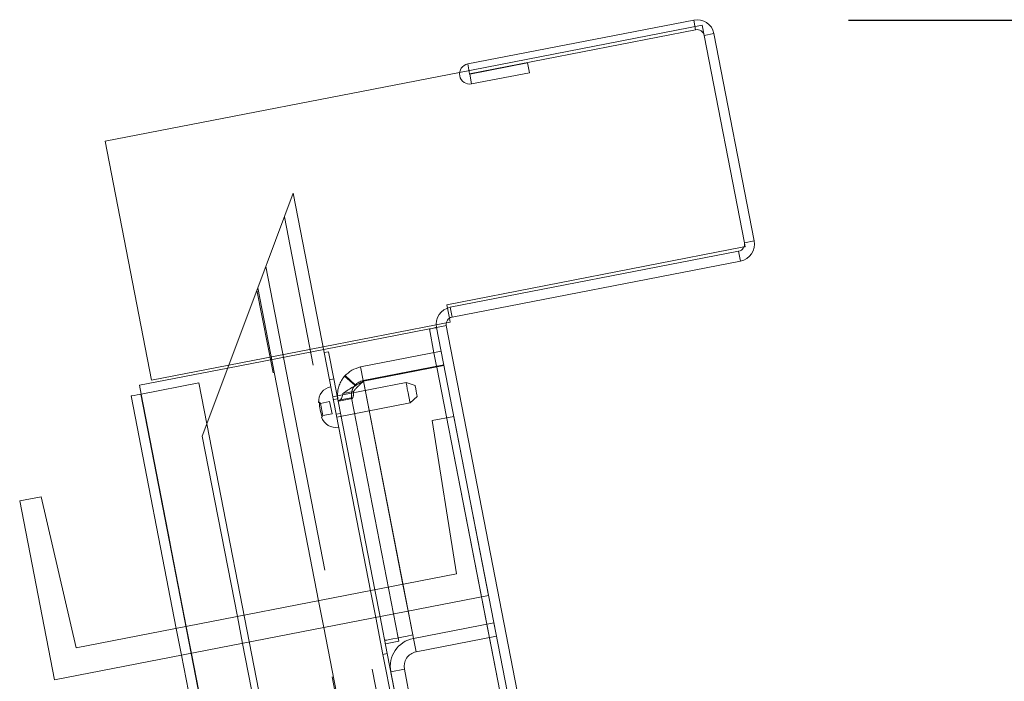
# Paper-space layout 'Sheet2' of a CAD drawing. Units: inches. Extents: x 0.1 to 10.8, y 0.2 to 8.4.
# Drawn here: x 4.5 to 4.8, y 3.6 to 3.8 of the extents above; entities that cross this region are included whole.
import ezdxf

# ---------------------------------------------------------------- set-up
doc = ezdxf.new("R2010")
doc.units = ezdxf.units.IN
doc.header["$MEASUREMENT"] = 0
doc.linetypes.add('HIDDEN', pattern=[0.07500000000000001, 0.05, -0.025])
doc.layers.add('FORMAT', color=7, linetype='Continuous')
doc.styles.add('SLDTEXTSTYLE0', font='TXT', dxfattribs={"width": 0.75})
doc.dimstyles.new('SLDDIMSTYLE0', dxfattribs={"dimtxt": 0.09375000000000001, "dimasz": 0.0625, "dimexe": 0, "dimexo": 0.0625, "dimgap": 0.0234375, "dimtad": 0, "dimtih": 1, "dimtoh": 1, "dimlfac": 28, "dimrnd": 1e-09, "dimzin": 12, "dimdsep": 46, "dimtxsty": 'SLDTEXTSTYLE0', "dimsah": 1, "dimcen": 0.09, "dimadec": 0, "dimazin": 3, "dimtfac": 1, "dimtofl": 0, "dimtmove": 0, "dimatfit": 3, "dimfxl": 0, "dimfrac": 2, "dimtolj": 1, "dimtzin": 12, "dimarcsym": 0})
pattern_1 = [(45, (0, 0), (-0.2651650429449553, 0.2651650429449554), []), (45, (0.176776695, 0), (-0.2651650429449553, 0.2651650429449554), [])]
pattern_2 = [(135.0000000000002, (0, 0), (-0.2651650429449544, -0.2651650429449562), []), (135.0000000000002, (-6.172125317348642e-16, 0.176776695), (-0.2651650429449544, -0.2651650429449562), [])]

# ---------------------------------------------------------------- blocks, each defined once
blk = doc.blocks.new('*D47')
at = {"layer": 'FORMAT', "color": 7}
for p, q in [((4.794861876868308, 3.84627068907802), (5.375910507212723, 3.846270689078017)), ((5.250910507212722, 3.846270689078018), (5.25091050721272, 3.250104533147649)), ((5.250910507212716, 2.287489854659288), (5.25091050721272, 3.101276408256183)), ((4.89246320165643, 2.287489854659289), (5.375910507212716, 2.287489854659288))]:
    blk.add_line(p, q, dxfattribs=at)
for points in [[(5.250910507212722, 3.846270689078018), (5.230910507212722, 3.783770689078018), (5.270910507212721, 3.783770689078018)], [(5.250910507212716, 2.287489854659288), (5.270910507212716, 2.349989854659288), (5.230910507212717, 2.349989854659288)]]:
    blk.add_solid(points, dxfattribs=at)
at = {"layer": 'FORMAT', "color": 7, "insert": (5.010285500266667, 3.2221265088598, 0.525752232142865), "char_height": 0.09375000000000001, "attachment_point": 1, "style": 'SLDTEXTSTYLE0'}
blk.add_mtext('43 5/8"', dxfattribs=at)

psp = doc.layouts.new('Sheet2')

# ---------------------------------------------------------------- hatches: boundary and pattern name
at = {"linetype": 'Continuous', "lineweight": 0}
h = psp.add_hatch(dxfattribs=at)
h.set_pattern_fill('ANSI32', style=0)
h.set_pattern_definition(pattern_1)
edge = h.paths.add_edge_path(flags=0)
edge.add_line((4.815045298652446, 2.615041163065489), (4.814431984024449, 2.618196393297999))
edge.add_line((4.814431984024449, 2.618196393297999), (4.795746009425248, 2.614564207778865))
edge.add_arc((4.796372953267202, 2.611338861318967), 0.003285714285714285, 101.0000000000523, 280.9999999999727)
edge.add_line((4.796999897109152, 2.608113514859067), (4.877703674834026, 2.623800740121811))
edge.add_arc((4.876640596145498, 2.629269805858162), 0.005571428571428571, 281.0000000000151, 371.0000000000026)
edge.add_line((4.88210966188185, 2.630332884546689), (4.664941766715427, 3.747564851764909))
edge.add_arc((4.667255602219265, 3.748014615825438), 0.002357142857142857, 101.0000000000453, 190.9999999999819, ccw=False)
edge.add_line((4.666805838158733, 3.750328451329281), (4.759990304358872, 3.768441676676098))
edge.add_arc((4.758927225670345, 3.773910742412449), 0.005571428571428571, 280.9999999999989, 371.0000000000088)
edge.add_line((4.764396291406696, 3.774973821100976), (4.75139402129318, 3.841864702030195))
edge.add_arc((4.745924955556829, 3.840801623341668), 0.005571428571428571, 11.0000000000062, 100.9999999999964)
edge.add_line((4.744861876868303, 3.84627068907802), (4.671870884156228, 3.832082677350378))
edge.add_arc((4.67249782799818, 3.828857330890479), 0.003285714285714285, 101.0000000000037, 280.9999999999663)
edge.add_line((4.673124771840129, 3.825631984430582), (4.691810746439332, 3.829264169949712))
edge.add_line((4.691810746439332, 3.829264169949712), (4.691197431811336, 3.832419400182224))
edge.add_line((4.691197431811336, 3.832419400182224), (4.672511457212136, 3.828787214663093))
edge.add_arc((4.67249782799818, 3.828857330890479), 7.142857142857164e-05, 100.99999999944919, 281.0000000006252, ccw=False)
edge.add_line((4.672484198784225, 3.828927447117868), (4.745475191496299, 3.84311545884551))
edge.add_arc((4.745924955556829, 3.840801623341668), 0.002357142857142857, 11.000000000000625, 100.99999999998789, ccw=False)
edge.add_line((4.74823879106067, 3.841251387402199), (4.761241061174187, 3.77436050647298))
edge.add_arc((4.758927225670345, 3.773910742412449), 0.002357142857142857, -79.00000000000591, 11.000000000000625, ccw=False)
edge.add_line((4.759376989730876, 3.771596906908609), (4.666192523530737, 3.753483681561792))
edge.add_arc((4.667255602219265, 3.748014615825438), 0.005571428571428571, 101.0000000000189, 190.9999999999998)
edge.add_line((4.661786536482915, 3.746951537136912), (4.878954431649341, 2.629719569918692))
edge.add_arc((4.876640596145498, 2.629269805858162), 0.002357142857142857, -78.99999999996771, 10.99999999998579, ccw=False)
edge.add_line((4.87709036020603, 2.626955970354321), (4.796386582481156, 2.611268745091578))
edge.add_arc((4.796372953267202, 2.611338861318967), 7.142857142857164e-05, 101.00000000091592, 280.9999999987507, ccw=False)
edge.add_line((4.796359324053245, 2.611408977546355), (4.815045298652446, 2.615041163065489))
h = psp.add_hatch(dxfattribs=at)
h.set_pattern_fill('ANSI32', angle=90.0000000000002, style=0)
h.set_pattern_definition(pattern_2)
h.paths.add_polyline_path([(4.534076967303077, 3.692329848272451), (4.527135244819442, 3.690980514110134), (4.538379346332703, 3.633134626514111), (4.67861180111094, 3.660393054425047), (4.66736769959768, 3.71823894202107), (4.660425977114045, 3.716889607858752), (4.668269239104884, 3.667369200584103), (4.545355492491758, 3.643477188520168)], flags=0)
h = psp.add_hatch(dxfattribs=at)
h.set_pattern_fill('ANSI32', angle=90.0000000000002, style=0)
h.set_pattern_definition(pattern_2)
edge = h.paths.add_edge_path(flags=0)
edge.add_line((4.702004581338167, 3.401165291762017), (4.728017701699532, 3.406221730139495))
edge.add_line((4.728017701699532, 3.406221730139495), (4.727165875827314, 3.410603994351315))
edge.add_line((4.727165875827314, 3.410603994351315), (4.701152755465952, 3.405547555973837))
edge.add_arc((4.700246412737913, 3.410210285095213), 0.004750000000000001, 191.000000000002, 280.99999999999875, ccw=False)
edge.add_line((4.695583683616536, 3.409303942367174), (4.651397771972909, 3.636620751562697))
edge.add_arc((4.656060501094285, 3.637527094290736), 0.004750000000000001, 100.99999999999687, 191.000000000004, ccw=False)
edge.add_line((4.655154158366247, 3.642189823412113), (4.68116727872761, 3.647246261789591))
edge.add_line((4.68116727872761, 3.647246261789591), (4.680315452855393, 3.651628526001411))
edge.add_line((4.680315452855393, 3.651628526001411), (4.654302332494031, 3.646572087623933))
edge.add_arc((4.656060501094285, 3.637527094290736), 0.009214285714285715, 100.9999999999936, 191.0000000000013)
edge.add_line((4.64701550776109, 3.635768925690481), (4.691201419404716, 3.408452116494958))
edge.add_arc((4.700246412737913, 3.410210285095213), 0.009214285714285715, 191.000000000002, 280.9999999999943)
h = psp.add_hatch(dxfattribs=at)
h.set_pattern_fill('ANSI32', style=0)
h.set_pattern_definition(pattern_1)
h.paths.add_polyline_path([(4.8427393192582, 2.621370286568845), (4.844141643805982, 2.621642870847955), (4.645870653788814, 3.64165868879116), (4.644468329241032, 3.641386104512051)], flags=0)

# ---------------------------------------------------------------- linework, layer by layer
at = {"color": 7, "linetype": 'Continuous', "lineweight": 15}
for p, q in [((4.744861850444098, 3.846270658918996), (4.671870884118161, 3.832082708533695)), ((4.745475161454316, 3.843115434416038), (4.672484195128378, 3.828927484030737)), ((4.748238832385296, 3.841251364521361), (4.761241059325319, 3.774360571535224)), ((4.751394056888254, 3.841864675531578), (4.764396283828277, 3.77497388254544)), ((4.66924985534889, 3.829353901961864), (4.554771810189989, 3.807101557118088)), ((4.672511432908963, 3.828787188508586), (4.691197472284337, 3.832419451310281)), ((4.691810783294554, 3.829264226807322), (4.691197472284337, 3.832419451310281)), ((4.67312474391918, 3.825631964005627), (4.691810783294554, 3.829264226807322)), ((4.554771810189989, 3.807101557118088), (4.569763903666712, 3.729973716676911)), ((4.615506278104042, 3.790383091203614), (4.604054677060581, 3.759800511162855)), ((4.62552374714329, 3.738847701782926), (4.615506278104042, 3.790383091203614)), ((4.665083396813508, 3.754323119200059), (4.761095400055606, 3.77298611122263)), ((4.759376989430641, 3.771596900604243), (4.666192519238926, 3.753483692706709)), ((4.759990300440859, 3.768441676101285), (4.666805830249143, 3.750328468203751)), ((4.604054677060581, 3.759800511162855), (4.586120484237907, 3.711905597782315)), ((4.623705269102884, 3.658706859957721), (4.604054677060581, 3.759800511162855)), ((4.66529585150207, 3.753230088017325), (4.665083396813508, 3.754323119200059)), ((4.666173746122461, 3.748713812570676), (4.665930701311089, 3.749964236220914)), ((4.625155743775449, 3.740740769437856), (4.661686887478845, 3.747841700740625)), ((4.661786535851508, 3.746951486262553), (4.878954449966376, 2.629719577382807)), ((4.664941760354466, 3.747564797272771), (4.882109674469334, 2.630332888393025)), ((4.664943855568358, 3.748474790569974), (4.666173746122461, 3.748713812570676)), ((4.659472665438679, 3.746501769552958), (4.625326126569077, 3.739864299562911)), ((4.62552374714329, 3.738847701782926), (4.626926031896358, 3.739120247205886)), ((4.627227407462461, 3.730083170650585), (4.62552374714329, 3.738847701782926)), ((4.628629692215529, 3.730355716073545), (4.626926031896358, 3.739120247205886)), ((4.637265828640619, 3.734217446700598), (4.663278914801896, 3.739273784479829)), ((4.569763903666712, 3.729973716676911), (4.594701139399161, 3.734821035918361)), ((4.638117658800205, 3.729835097325873), (4.637265828640619, 3.734217446700598)), ((4.638117658800205, 3.729835097325873), (4.66413074496148, 3.734891602722215)), ((4.638165848719702, 3.729587191618272), (4.664178934880977, 3.734643697014614)), ((4.594333806499765, 3.73383997296597), (4.565797412345101, 3.728293187519099)), ((4.566342586999578, 3.725488450395852), (4.565797412345101, 3.728293187519099)), ((4.585028542566397, 3.729120713197547), (4.566342586999578, 3.725488450395852)), ((4.585028542566397, 3.729120713197547), (4.58760448233273, 3.7158687367617)), ((4.627227407462461, 3.730083170650585), (4.628629692215529, 3.730355716073545)), ((4.640468153551851, 3.66196525279268), (4.627227407462461, 3.730083170650585)), ((4.641870438304919, 3.66223779821564), (4.628629692215529, 3.730355716073545)), ((4.563117214735544, 3.72486156239962), (4.577714150872398, 3.649767085135525)), ((4.62982882502971, 3.724913020852787), (4.629692803743897, 3.724886704966314)), ((4.62371054904189, 3.722726288018873), (4.623943285400919, 3.722811772745632)), ((4.630705043478989, 3.723555322251323), (4.629979009961428, 3.723414188643615)), ((4.660425987759152, 3.716889524969468), (4.667367682806193, 3.718239010332478)), ((4.667367682806193, 3.718239010332478), (4.678611773865875, 3.660393088097318)), ((4.668269211439277, 3.66736922846073), (4.660425987759152, 3.716889524969468)), ((4.597453160940907, 3.653603924621551), (4.586120484237907, 3.711905597782315)), ((4.527135268497296, 3.690980529034304), (4.534076963544337, 3.692329846780204)), ((4.538379359556977, 3.633134606799143), (4.527135268497296, 3.690980529034304)), ((4.534076963544337, 3.692329846780204), (4.545355499920389, 3.643477169225742)), ((4.545355499920389, 3.643477169225742), (4.668269211439277, 3.66736922846073)), ((4.678611773865875, 3.660393088097318), (4.538379359556977, 3.633134606799143)), ((4.644468335912832, 3.641386145762375), (4.642151364583444, 3.653305901397674)), ((4.6458706206659, 3.641658691185336), (4.643553649336511, 3.653578446820635)), ((4.65430234802377, 3.646572051568635), (4.680315434185045, 3.651628556964977)), ((4.681167264344631, 3.647246291398806), (4.680315434185045, 3.651628556964977)), ((4.636246800412521, 3.594186424350918), (4.625388480134477, 3.650047508562716)), ((4.606717610107675, 3.605942418068485), (4.5991363719725, 3.644944573226546)), ((4.649639575221853, 3.64566574584788), (4.645257309655682, 3.644813915688294)), ((4.649639575221853, 3.64566574584788), (4.649426617681956, 3.646761291287284)), ((4.65430234802377, 3.646572051568635), (4.654089390483874, 3.647667680816594)), ((4.655154178183356, 3.642189786002464), (4.681167264344631, 3.647246291398806)), ((4.57939736190399, 3.64110773374052), (4.586978600039166, 3.602105578582459)), ((4.644468335912832, 3.641386145762375), (4.6458706206659, 3.641658691185336)), ((4.84273934832632, 2.621370296691553), (4.644468335912832, 3.641386145762375)), ((4.844141633079388, 2.621642863066653), (4.6458706206659, 3.641658691185336)), ((4.691201411286452, 3.408452082350839), (4.647015529344579, 3.635768961128762)), ((4.695583676852622, 3.409303912510424), (4.651397794910749, 3.636620791288348))]:
    psp.add_line(p, q, dxfattribs=at)
at = {"color": 7, "linetype": 'HIDDEN', "lineweight": 0}
for p, q in [((4.745475161454316, 3.843115434416038), (4.744861850444098, 3.846270658918996)), ((4.747591411292931, 3.84458191652273), (4.66924985534889, 3.829353901961864)), ((4.748238832385296, 3.841251364521361), (4.747591411292931, 3.84458191652273)), ((4.748238832385296, 3.841251364521361), (4.751394056888254, 3.841864675531578)), ((4.672484195128378, 3.828927484030737), (4.671870884118161, 3.832082708533695)), ((4.672511432908963, 3.828787188508586), (4.67312474391918, 3.825631964005627)), ((4.812752060456314, 2.75318081019573), (4.612632231305276, 3.782707736060448)), ((4.761095400055606, 3.77298611122263), (4.761493239269257, 3.773063382710936)), ((4.761241059325319, 3.774360571535224), (4.764396283828277, 3.77497388254544)), ((4.761493239269257, 3.773063382710936), (4.761241059325319, 3.774360571535224)), ((4.759376989430641, 3.771596900604243), (4.759990300440859, 3.768441676101285)), ((4.606644780472819, 3.766717566494537), (4.803987529323973, 2.751477149876559)), ((4.799780507447658, 2.750659387894844), (4.603770733674053, 3.759042211351371)), ((4.665930701311089, 3.749964236220914), (4.66529585150207, 3.753230088017325)), ((4.666805830249143, 3.750328468203751), (4.666192519238926, 3.753483692706709)), ((4.661686887478845, 3.747841700740625), (4.664943855568358, 3.748474790569974)), ((4.661786535851508, 3.746951486262553), (4.664428181525468, 3.747465065091552)), ((4.664941760354466, 3.747564797272771), (4.664428181525468, 3.747465065091552)), ((4.877042190152202, 2.627203875015844), (4.659472665438679, 3.746501769552958)), ((4.594701139399161, 3.734821035918361), (4.625155743775449, 3.740740769437856)), ((4.625326126569077, 3.739864299562911), (4.594333806499765, 3.73383997296597)), ((4.660965128197622, 3.738824067770234), (4.661816958357208, 3.734441718395507)), ((4.661865148276704, 3.734193812687907), (4.678853477740359, 3.646796490880655)), ((4.651954702763016, 3.729213908311425), (4.62982882502971, 3.724913020852787)), ((4.638165848719702, 3.729587191618272), (4.654089390483874, 3.647667680816594)), ((4.654879118503725, 3.728207032323894), (4.651954702763016, 3.729213908311425)), ((4.566272439238503, 3.725474873409837), (4.766464678981619, 2.695575167089606)), ((4.766534826742694, 2.695588785979898), (4.566342586999578, 3.725488450395852)), ((4.629692803743897, 3.724886704966314), (4.628290435182274, 3.724613991926242)), ((4.634995790102393, 3.726334413956542), (4.631552264168014, 3.725664951214042)), ((4.65323580034462, 3.722623035878317), (4.655570120045026, 3.724652208627617)), ((4.623943285400919, 3.722811772745632), (4.624265613105933, 3.722460112046142)), ((4.623943285400919, 3.722811772745632), (4.624265529297378, 3.722460112046142)), ((4.625032964241427, 3.718512561458106), (4.624265529297378, 3.722460112046142)), ((4.627250203389597, 3.723040234868323), (4.624265613105933, 3.722460112046142)), ((4.628017554525091, 3.719092684280288), (4.627250203389597, 3.723040234868323)), ((4.629873327372758, 3.723957603318423), (4.628471042619691, 3.723685057895462)), ((4.629571616572433, 3.718023119493134), (4.65323580034462, 3.722623035878317)), ((4.630246191636827, 3.723196789250269), (4.634524618402552, 3.724028337739388)), ((4.634361275527598, 3.7242660188032), (4.630705043478989, 3.723555322251323)), ((4.649426617681956, 3.646761291287284), (4.634361275527598, 3.7242660188032)), ((4.777343364738684, 2.746298074467584), (4.588442735506301, 3.718107430900114)), ((4.625032880432872, 3.718512561458106), (4.624865849981469, 3.718065694239403)), ((4.625032880432872, 3.718512561458106), (4.624865849981469, 3.718065861856514)), ((4.628017554525091, 3.719092684280288), (4.625032880432872, 3.718512561458106)), ((4.629391009135016, 3.718952221141025), (4.63079337769664, 3.719224766563986)), ((4.58760448233273, 3.7158687367617), (4.77566593649743, 2.748376275221937)), ((4.652598687704599, 3.655336582700976), (4.650915476673006, 3.663995934095981)), ((4.642151364583444, 3.653305901397674), (4.640468153551851, 3.66196525279268)), ((4.643553649336511, 3.653578446820635), (4.641870438304919, 3.66223779821564)), ((4.625388480134477, 3.650047508562716), (4.623705269102884, 3.658706859957721)), ((4.5991363719725, 3.644944573226546), (4.597453160940907, 3.653603924621551)), ((4.577714150872398, 3.649767085135525), (4.57939736190399, 3.64110773374052)), ((4.582622650359468, 3.641734621736751), (4.580939439327875, 3.650393973131757)), ((4.655154178183356, 3.642189786002464), (4.65430234802377, 3.646572051568635)), ((4.647015529344579, 3.635768961128762), (4.651397794910749, 3.636620791288348))]:
    psp.add_line(p, q, dxfattribs=at)
at = {"color": 8, "linetype": 'Continuous', "lineweight": 15}
for p, q in [((4.659472665438679, 3.746501769552958), (4.660965128197622, 3.738824067770234)), ((4.661816958357208, 3.734441718395507), (4.661865148276704, 3.734193812687907)), ((4.650915476673006, 3.663995934095981), (4.638165848719702, 3.729587191618272)), ((4.580939439327875, 3.650393973131757), (4.566342586999578, 3.725488450395852)), ((4.654089390483874, 3.647667680816594), (4.652598687704599, 3.655336582700976)), ((4.678853477740359, 3.646796490880655), (4.724852054932297, 3.410154234116008)), ((4.5902039723032, 3.602732550387246), (4.582622650359468, 3.641734621736751))]:
    psp.add_line(p, q, dxfattribs=at)
at = {"color": 7, "linetype": 'Continuous', "lineweight": 15, "flags": 128}
for points in [[(4.659472665438679, 3.746501769552958), (4.659924142127943, 3.746589600919275), (4.660358186637634, 3.746673912326254), (4.660758204873733, 3.746751686665894), (4.661108859870555, 3.746819739213079), (4.661396574642088, 3.74687572332825), (4.661610370267541, 3.74691729237185), (4.661742117317015, 3.746942937789878), (4.661786535851508, 3.746951486262553)], [(4.635444501109322, 3.728294863690212), (4.633762379588952, 3.729762183882461), (4.632080341877138, 3.73122950407471)], [(4.566342586999578, 3.725488450395852), (4.565108338400581, 3.725248590309593), (4.564061904774785, 3.725045103136485), (4.563362773803587, 3.724909333276338), (4.563117214735544, 3.72486156239962)], [(4.645044352115786, 3.645909461127698), (4.645218171060195, 3.645943235975623), (4.645732923208973, 3.646043303391065), (4.64656874593443, 3.646205808180462), (4.64769362436831, 3.646424464702143), (4.649064229487343, 3.646690892100541), (4.650628013327141, 3.646994865731869), (4.652324801344749, 3.647324652398336), (4.654089390483874, 3.647667680816594)]]:
    psp.add_lwpolyline(points, dxfattribs=at)
at = {"color": 7, "linetype": 'HIDDEN', "lineweight": 0, "flags": 128}
for points in [[(4.635570381559902, 3.728394260637208), (4.633918598736677, 3.729935332358425), (4.632266815913451, 3.731476236462532)], [(4.65323580034462, 3.722623035878317), (4.653187023765234, 3.72287379107681), (4.653048236797084, 3.723588175205136), (4.652840391579082, 3.724657404758067), (4.652595251553818, 3.725918388286316), (4.652350111528554, 3.727179539431676), (4.652142266310552, 3.728248768984606), (4.652003479342402, 3.728963153112932), (4.651954702763016, 3.729213908311425)], [(4.654879118503725, 3.728207032323894), (4.654905434390199, 3.728071597697971), (4.65498027543039, 3.727686413576222), (4.655092411277844, 3.727109810713378), (4.655224577370098, 3.726429620475756), (4.655356827270907, 3.725749430238133), (4.655468879309806, 3.725172827375289), (4.655543804158554, 3.724787475636429), (4.655570120045026, 3.724652208627617), (4.655570120045026, 3.724652208627617)]]:
    psp.add_lwpolyline(points, dxfattribs=at)
at = {"color": 7, "linetype": 'Continuous', "lineweight": 15}
for centre, radius, start, end in [((4.745924955556831, 3.840801623341667), 0.005571428571428529, 11.00000000000172, 100.9999999999981), ((4.745924955556831, 3.840801623341667), 0.002357142857142397, 11.00000000000547, 101.0000000000161), ((4.672497827998183, 3.828857330890477), 0.003285714285713894, 101.0000000000052, 280.9999999999663), ((4.672497827998183, 3.828857330890477), 7.142857142811275e-05, 101.0000000002174, 281.000000000558), ((4.758927225670347, 3.773910742412448), 0.002357142857143269, 281.0000000000128, 10.99999999999076), ((4.758927225670347, 3.773910742412448), 0.005571428571429401, 281.000000000007, 10.99999999999997), ((4.667255602219268, 3.748014615825436), 0.005571428571431133, 101.0000000000198, 190.999999999998), ((4.667255602219268, 3.748014615825436), 0.002357142857145352, 101.0000000000461, 190.9999999999786), ((4.628572797913411, 3.723068108334593), 0.004875032586027739, 100.7905092662346, 184.0325438789154), ((4.629254258611184, 3.719562296965137), 0.004875032586026351, 197.9546539526997, 281.2094907337659), ((4.656060501094289, 3.637527094290735), 0.00921428571428587, 101.0000000000054, 191.000000000003), ((4.656060501094289, 3.637527094290735), 0.004750000000000861, 100.9999999999987, 191.0000000000028)]:
    psp.add_arc(centre, radius, start, end, dxfattribs=at)
for points, knots in [([(4.632080341877138, 3.73122950407471), (4.632819917606599, 3.731943807264839), (4.634299109587126, 3.73337245278201), (4.636276904229277, 3.73393577691709), (4.637265828640619, 3.734217446700598)], [0, 0, 0, 0, 0.4999863027902212, 1, 1, 1, 1]), ([(4.629979009961428, 3.723414188643615), (4.629914687892729, 3.723801395856766), (4.629794022901848, 3.724527777265026), (4.62981092607685, 3.72605138009194), (4.630085464420531, 3.727593423752745), (4.630652057622027, 3.729141614015719), (4.631380839743408, 3.730367110342909), (4.631942262967626, 3.731075874172132), (4.632112178622452, 3.731264712893954), (4.632175967439131, 3.731335605706158)], [0, 0, 0, 0, 0.1724597481542328, 0.3235258809169324, 0.4712606419689805, 0.6376403299079926, 0.8091080130459584, 0.9283363620993985, 0.9999999999999999, 0.9999999999999999, 0.9999999999999999, 0.9999999999999999]), ([(4.632275029151904, 3.731445562531166), (4.632278448411906, 3.731449270592188), (4.632320111255991, 3.731494452405839), (4.632195096604772, 3.731356309564725), (4.632080341877138, 3.73122950407471)], [0, 0, 0, 0, 0.08206976929156623, 1, 1, 1, 1]), ([(4.638165848719702, 3.729587191618272), (4.637525282334559, 3.729242937572481), (4.63624416290606, 3.728554436651061), (4.634432935419499, 3.727543250419276), (4.632798237425624, 3.726566395509531), (4.631967590089628, 3.725965433732845), (4.631552264168014, 3.725664951214042)], [0, 0, 0, 0, 0.2500045787882133, 0.5000039504537087, 0.7500006186953605, 1, 1, 1, 1]), ([(4.635444501109322, 3.728294863690212), (4.635825756248576, 3.728663078616865), (4.636588295293597, 3.729399536252771), (4.637607858143788, 3.729689906650132), (4.638117658800205, 3.729835097325873)], [0, 0, 0, 0, 0.4999811376787588, 1, 1, 1, 1]), ([(4.631552264168014, 3.725664951214042), (4.63151487221033, 3.725421079912441), (4.6314393400362, 3.724928457146503), (4.63120079314191, 3.724304695328574), (4.630909807863372, 3.72379794806084), (4.630557835939262, 3.723332216361472), (4.630366723113551, 3.723259582396186), (4.630253985832502, 3.723216735686513)], [0, 0, 0, 0, 0.1645821155013142, 0.3324577202396331, 0.512624404618014, 0.7124975821607328, 1, 1, 1, 1]), ([(4.623943285400919, 3.72281160512852), (4.623976478527167, 3.721997796338708), (4.624042911152432, 3.720369041819883), (4.624591353554128, 3.718833945698202), (4.624865766172913, 3.718065861856514)], [0, 0, 0, 0, 0.4996509789583803, 1, 1, 1, 1]), ([(4.62486584998147, 3.718065694239403), (4.624699479521674, 3.718061760411007), (4.624532450906162, 3.718057811020524), (4.62461785915882, 3.718057816214705), (4.624618195699536, 3.718057816235172)], [0, 0, 0, 0, 0.9960596229865571, 1, 1, 1, 1])]:
    psp.add_open_spline(points, degree=3, knots=knots, dxfattribs=at)
at = {"color": 7, "linetype": 'HIDDEN', "lineweight": 0}
for points, knots in [([(4.634361275527598, 3.7242660188032), (4.634331091238271, 3.724434948672639), (4.634284453109085, 3.724695964361583), (4.63426502882256, 3.725333718995917), (4.634319614319489, 3.725915735734385), (4.634447778098732, 3.726479180429142), (4.634628410024595, 3.727002001818604), (4.634866787905853, 3.727490621507117), (4.635173813776301, 3.727972253857131), (4.635450432161996, 3.728307044146948), (4.635603117529615, 3.728469029089686), (4.635499228638024, 3.728354956093515), (4.635444501109322, 3.728294863690212)], [0, 0, 0, 0, 0.1451721277985756, 0.2243073002944413, 0.3040423485127097, 0.3610867526717618, 0.4180604626026755, 0.4941545361777016, 0.5707802437593785, 0.7028378672613781, 0.8434582475573312, 0.9999999999999999, 0.9999999999999999, 0.9999999999999999, 0.9999999999999999]), ([(4.638165848719702, 3.729587191618272), (4.637855556646887, 3.72930715581515), (4.637234999119795, 3.728747108231893), (4.636361054637802, 3.727918148933973), (4.635578371660357, 3.727106644097644), (4.635189977485241, 3.726591815427642), (4.634995790102393, 3.726334413956542)], [0, 0, 0, 0, 0.2500113682880909, 0.5000012892462853, 0.7500131379702732, 1, 1, 1, 1]), ([(4.634995790102393, 3.726334413956542), (4.634991843907796, 3.725894010185001), (4.634986155392809, 3.725259159725139), (4.634829333353416, 3.724582316388579), (4.634713552353816, 3.724243700945965), (4.634601980494403, 3.724052961326029), (4.634501342286981, 3.724011044812204), (4.634412094439694, 3.724077553410921), (4.634378983388264, 3.724200347997409), (4.634361275527598, 3.7242660188032)], [0, 0, 0, 0, 0.3092448894241994, 0.4457824227381513, 0.5789124819359511, 0.6706187470943289, 0.7673496144939232, 0.8755780794515892, 1, 1, 1, 1]), ([(4.623943201592364, 3.722811772745632), (4.623787799006544, 3.722751653526355), (4.623631894847335, 3.722691340267831), (4.623710296807843, 3.722726175945859), (4.62371054904189, 3.722726288018873)], [0, 0, 0, 0, 0.9967828094338971, 1, 1, 1, 1])]:
    psp.add_open_spline(points, degree=3, knots=knots, dxfattribs=at)

# ---------------------------------------------------------------- dimensions: what is measured, and where the dimension line sits
at = {"layer": 'FORMAT', "color": 7}
dim = psp.add_linear_dim(base=(5.250910507212717, 2.287489854659288), p1=(4.744861876868308, 3.84627068907802), p2=(4.842463201656431, 2.287489854659289), angle=90.0000000000002, dimstyle='SLDDIMSTYLE0', dxfattribs=at)
dim.commit()
dim.dimension.update_dxf_attribs({"geometry": '*D47', "text_midpoint": (5.25091050721272, 3.175690470701912), "dimtype": 160})

doc.saveas('drawing.dxf')
